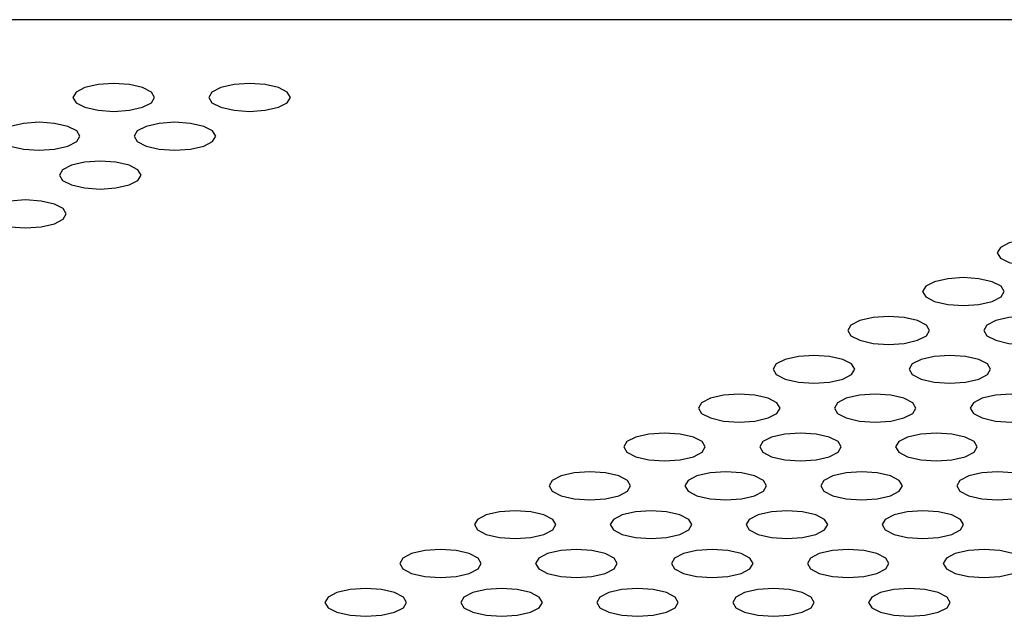
# Model space of a CAD drawing. Units: millimetres. Extents: x 5069 to 16033, y 7568 to 16403.
# Drawn here: x 9144 to 9180, y 11625 to 11647 of the extents above; entities that cross this region are included whole.
import ezdxf

# ---------------------------------------------------------------- set-up
doc = ezdxf.new("R2010")
doc.units = ezdxf.units.MM
doc.header["$LTSCALE"] = 100

msp = doc.modelspace()

# ---------------------------------------------------------------- linework, layer by layer
at = {"color": 8, "linetype": 'Continuous', "lineweight": 25}
msp.add_line((9327.945, 11646.612), (8998.648, 11646.612), dxfattribs=at)
at = {"color": 7, "linetype": 'Continuous', "lineweight": 25, "flags": 128}
for points in [[(9147.487, 11643.241), (9148.061, 11643.281), (9148.547, 11643.392), (9148.873, 11643.558), (9148.987, 11643.755), (9148.873, 11643.951), (9148.547, 11644.117), (9148.061, 11644.228), (9147.487, 11644.268), (9146.913, 11644.228), (9146.426, 11644.117), (9146.101, 11643.951), (9145.987, 11643.755), (9146.101, 11643.558), (9146.426, 11643.392), (9146.913, 11643.281), (9147.487, 11643.241)], [(9152.487, 11643.241), (9153.061, 11643.281), (9153.547, 11643.392), (9153.873, 11643.558), (9153.987, 11643.755), (9153.873, 11643.951), (9153.547, 11644.117), (9153.061, 11644.228), (9152.487, 11644.268), (9151.913, 11644.228), (9151.426, 11644.117), (9151.101, 11643.951), (9150.987, 11643.755), (9151.101, 11643.558), (9151.426, 11643.392), (9151.913, 11643.281), (9152.487, 11643.241)], [(9144.738, 11641.813), (9145.312, 11641.852), (9145.799, 11641.963), (9146.124, 11642.13), (9146.238, 11642.326), (9146.124, 11642.522), (9145.799, 11642.689), (9145.312, 11642.8), (9144.738, 11642.839), (9144.164, 11642.8), (9143.678, 11642.689), (9143.353, 11642.522), (9143.238, 11642.326), (9143.353, 11642.13), (9143.678, 11641.963), (9144.164, 11641.852), (9144.738, 11641.813)], [(9149.738, 11641.813), (9150.312, 11641.852), (9150.799, 11641.963), (9151.124, 11642.13), (9151.238, 11642.326), (9151.124, 11642.522), (9150.799, 11642.689), (9150.312, 11642.8), (9149.738, 11642.839), (9149.164, 11642.8), (9148.678, 11642.689), (9148.353, 11642.522), (9148.238, 11642.326), (9148.353, 11642.13), (9148.678, 11641.963), (9149.164, 11641.852), (9149.738, 11641.813)], [(9146.99, 11640.384), (9147.564, 11640.423), (9148.051, 11640.535), (9148.376, 11640.701), (9148.49, 11640.897), (9148.376, 11641.094), (9148.051, 11641.26), (9147.564, 11641.371), (9146.99, 11641.41), (9146.416, 11641.371), (9145.929, 11641.26), (9145.604, 11641.094), (9145.49, 11640.897), (9145.604, 11640.701), (9145.929, 11640.535), (9146.416, 11640.423), (9146.99, 11640.384)], [(9144.242, 11638.956), (9144.816, 11638.995), (9145.302, 11639.106), (9145.628, 11639.272), (9145.742, 11639.469), (9145.628, 11639.665), (9145.302, 11639.832), (9144.816, 11639.943), (9144.242, 11639.982), (9143.668, 11639.943), (9143.181, 11639.832), (9142.856, 11639.665), (9142.742, 11639.469), (9142.856, 11639.272), (9143.181, 11639.106), (9143.668, 11638.995), (9144.242, 11638.956)], [(9181.493, 11637.527), (9182.067, 11637.566), (9182.554, 11637.677), (9182.879, 11637.844), (9182.993, 11638.04), (9182.879, 11638.236), (9182.554, 11638.403), (9182.067, 11638.514), (9181.493, 11638.553), (9180.919, 11638.514), (9180.433, 11638.403), (9180.108, 11638.236), (9179.993, 11638.04), (9180.108, 11637.844), (9180.433, 11637.677), (9180.919, 11637.566), (9181.493, 11637.527)], [(9178.745, 11636.099), (9179.319, 11636.138), (9179.806, 11636.249), (9180.131, 11636.415), (9180.245, 11636.612), (9180.131, 11636.808), (9179.806, 11636.974), (9179.319, 11637.086), (9178.745, 11637.125), (9178.171, 11637.086), (9177.684, 11636.974), (9177.359, 11636.808), (9177.245, 11636.612), (9177.359, 11636.415), (9177.684, 11636.249), (9178.171, 11636.138), (9178.745, 11636.099)], [(9175.997, 11634.67), (9176.571, 11634.709), (9177.057, 11634.82), (9177.383, 11634.987), (9177.497, 11635.183), (9177.383, 11635.379), (9177.057, 11635.546), (9176.571, 11635.657), (9175.997, 11635.696), (9175.423, 11635.657), (9174.936, 11635.546), (9174.611, 11635.379), (9174.497, 11635.183), (9174.611, 11634.987), (9174.936, 11634.82), (9175.423, 11634.709), (9175.997, 11634.67)], [(9180.997, 11634.67), (9181.571, 11634.709), (9182.057, 11634.82), (9182.383, 11634.987), (9182.497, 11635.183), (9182.383, 11635.379), (9182.057, 11635.546), (9181.571, 11635.657), (9180.997, 11635.696), (9180.423, 11635.657), (9179.936, 11635.546), (9179.611, 11635.379), (9179.497, 11635.183), (9179.611, 11634.987), (9179.936, 11634.82), (9180.423, 11634.709), (9180.997, 11634.67)], [(9173.248, 11633.241), (9173.822, 11633.28), (9174.309, 11633.392), (9174.634, 11633.558), (9174.748, 11633.754), (9174.634, 11633.951), (9174.309, 11634.117), (9173.822, 11634.228), (9173.248, 11634.267), (9172.674, 11634.228), (9172.188, 11634.117), (9171.863, 11633.951), (9171.748, 11633.754), (9171.863, 11633.558), (9172.188, 11633.392), (9172.674, 11633.28), (9173.248, 11633.241)], [(9178.248, 11633.241), (9178.822, 11633.28), (9179.309, 11633.392), (9179.634, 11633.558), (9179.748, 11633.754), (9179.634, 11633.951), (9179.309, 11634.117), (9178.822, 11634.228), (9178.248, 11634.267), (9177.674, 11634.228), (9177.188, 11634.117), (9176.863, 11633.951), (9176.748, 11633.754), (9176.863, 11633.558), (9177.188, 11633.392), (9177.674, 11633.28), (9178.248, 11633.241)], [(9170.5, 11631.813), (9171.074, 11631.852), (9171.561, 11631.963), (9171.886, 11632.129), (9172, 11632.326), (9171.886, 11632.522), (9171.561, 11632.689), (9171.074, 11632.8), (9170.5, 11632.839), (9169.926, 11632.8), (9169.439, 11632.689), (9169.114, 11632.522), (9169, 11632.326), (9169.114, 11632.129), (9169.439, 11631.963), (9169.926, 11631.852), (9170.5, 11631.813)], [(9175.5, 11631.813), (9176.074, 11631.852), (9176.561, 11631.963), (9176.886, 11632.129), (9177, 11632.326), (9176.886, 11632.522), (9176.561, 11632.689), (9176.074, 11632.8), (9175.5, 11632.839), (9174.926, 11632.8), (9174.439, 11632.689), (9174.114, 11632.522), (9174, 11632.326), (9174.114, 11632.129), (9174.439, 11631.963), (9174.926, 11631.852), (9175.5, 11631.813)], [(9180.5, 11631.813), (9181.074, 11631.852), (9181.561, 11631.963), (9181.886, 11632.129), (9182, 11632.326), (9181.886, 11632.522), (9181.561, 11632.689), (9181.074, 11632.8), (9180.5, 11632.839), (9179.926, 11632.8), (9179.439, 11632.689), (9179.114, 11632.522), (9179, 11632.326), (9179.114, 11632.129), (9179.439, 11631.963), (9179.926, 11631.852), (9180.5, 11631.813)], [(9167.752, 11630.384), (9168.326, 11630.423), (9168.812, 11630.534), (9169.138, 11630.701), (9169.252, 11630.897), (9169.138, 11631.094), (9168.812, 11631.26), (9168.326, 11631.371), (9167.752, 11631.41), (9167.178, 11631.371), (9166.691, 11631.26), (9166.366, 11631.094), (9166.252, 11630.897), (9166.366, 11630.701), (9166.691, 11630.534), (9167.178, 11630.423), (9167.752, 11630.384)], [(9172.752, 11630.384), (9173.326, 11630.423), (9173.812, 11630.534), (9174.138, 11630.701), (9174.252, 11630.897), (9174.138, 11631.094), (9173.812, 11631.26), (9173.326, 11631.371), (9172.752, 11631.41), (9172.178, 11631.371), (9171.691, 11631.26), (9171.366, 11631.094), (9171.252, 11630.897), (9171.366, 11630.701), (9171.691, 11630.534), (9172.178, 11630.423), (9172.752, 11630.384)], [(9177.752, 11630.384), (9178.326, 11630.423), (9178.812, 11630.534), (9179.138, 11630.701), (9179.252, 11630.897), (9179.138, 11631.094), (9178.812, 11631.26), (9178.326, 11631.371), (9177.752, 11631.41), (9177.178, 11631.371), (9176.691, 11631.26), (9176.366, 11631.094), (9176.252, 11630.897), (9176.366, 11630.701), (9176.691, 11630.534), (9177.178, 11630.423), (9177.752, 11630.384)], [(9165.003, 11628.956), (9165.577, 11628.995), (9166.064, 11629.106), (9166.389, 11629.272), (9166.503, 11629.469), (9166.389, 11629.665), (9166.064, 11629.831), (9165.577, 11629.943), (9165.003, 11629.982), (9164.429, 11629.943), (9163.943, 11629.831), (9163.618, 11629.665), (9163.503, 11629.469), (9163.618, 11629.272), (9163.943, 11629.106), (9164.429, 11628.995), (9165.003, 11628.956)], [(9170.003, 11628.956), (9170.577, 11628.995), (9171.064, 11629.106), (9171.389, 11629.272), (9171.503, 11629.469), (9171.389, 11629.665), (9171.064, 11629.831), (9170.577, 11629.943), (9170.003, 11629.982), (9169.429, 11629.943), (9168.943, 11629.831), (9168.618, 11629.665), (9168.503, 11629.469), (9168.618, 11629.272), (9168.943, 11629.106), (9169.429, 11628.995), (9170.003, 11628.956)], [(9175.003, 11628.956), (9175.577, 11628.995), (9176.064, 11629.106), (9176.389, 11629.272), (9176.503, 11629.469), (9176.389, 11629.665), (9176.064, 11629.831), (9175.577, 11629.943), (9175.003, 11629.982), (9174.429, 11629.943), (9173.943, 11629.831), (9173.618, 11629.665), (9173.503, 11629.469), (9173.618, 11629.272), (9173.943, 11629.106), (9174.429, 11628.995), (9175.003, 11628.956)], [(9180.003, 11628.956), (9180.577, 11628.995), (9181.064, 11629.106), (9181.389, 11629.272), (9181.503, 11629.469), (9181.389, 11629.665), (9181.064, 11629.831), (9180.577, 11629.943), (9180.003, 11629.982), (9179.429, 11629.943), (9178.943, 11629.831), (9178.618, 11629.665), (9178.503, 11629.469), (9178.618, 11629.272), (9178.943, 11629.106), (9179.429, 11628.995), (9180.003, 11628.956)], [(9162.255, 11627.527), (9162.829, 11627.566), (9163.316, 11627.677), (9163.641, 11627.844), (9163.755, 11628.04), (9163.641, 11628.236), (9163.316, 11628.403), (9162.829, 11628.514), (9162.255, 11628.553), (9161.681, 11628.514), (9161.194, 11628.403), (9160.869, 11628.236), (9160.755, 11628.04), (9160.869, 11627.844), (9161.194, 11627.677), (9161.681, 11627.566), (9162.255, 11627.527)], [(9167.255, 11627.527), (9167.829, 11627.566), (9168.316, 11627.677), (9168.641, 11627.844), (9168.755, 11628.04), (9168.641, 11628.236), (9168.316, 11628.403), (9167.829, 11628.514), (9167.255, 11628.553), (9166.681, 11628.514), (9166.194, 11628.403), (9165.869, 11628.236), (9165.755, 11628.04), (9165.869, 11627.844), (9166.194, 11627.677), (9166.681, 11627.566), (9167.255, 11627.527)], [(9172.255, 11627.527), (9172.829, 11627.566), (9173.316, 11627.677), (9173.641, 11627.844), (9173.755, 11628.04), (9173.641, 11628.236), (9173.316, 11628.403), (9172.829, 11628.514), (9172.255, 11628.553), (9171.681, 11628.514), (9171.194, 11628.403), (9170.869, 11628.236), (9170.755, 11628.04), (9170.869, 11627.844), (9171.194, 11627.677), (9171.681, 11627.566), (9172.255, 11627.527)], [(9177.255, 11627.527), (9177.829, 11627.566), (9178.316, 11627.677), (9178.641, 11627.844), (9178.755, 11628.04), (9178.641, 11628.236), (9178.316, 11628.403), (9177.829, 11628.514), (9177.255, 11628.553), (9176.681, 11628.514), (9176.194, 11628.403), (9175.869, 11628.236), (9175.755, 11628.04), (9175.869, 11627.844), (9176.194, 11627.677), (9176.681, 11627.566), (9177.255, 11627.527)], [(9159.507, 11626.098), (9160.081, 11626.137), (9160.567, 11626.249), (9160.893, 11626.415), (9161.007, 11626.611), (9160.893, 11626.808), (9160.567, 11626.974), (9160.081, 11627.085), (9159.507, 11627.124), (9158.933, 11627.085), (9158.446, 11626.974), (9158.121, 11626.808), (9158.007, 11626.611), (9158.121, 11626.415), (9158.446, 11626.249), (9158.933, 11626.137), (9159.507, 11626.098)], [(9164.507, 11626.098), (9165.081, 11626.137), (9165.567, 11626.249), (9165.893, 11626.415), (9166.007, 11626.611), (9165.893, 11626.808), (9165.567, 11626.974), (9165.081, 11627.085), (9164.507, 11627.124), (9163.933, 11627.085), (9163.446, 11626.974), (9163.121, 11626.808), (9163.007, 11626.611), (9163.121, 11626.415), (9163.446, 11626.249), (9163.933, 11626.137), (9164.507, 11626.098)], [(9169.507, 11626.098), (9170.081, 11626.137), (9170.567, 11626.249), (9170.893, 11626.415), (9171.007, 11626.611), (9170.893, 11626.808), (9170.567, 11626.974), (9170.081, 11627.085), (9169.507, 11627.124), (9168.933, 11627.085), (9168.446, 11626.974), (9168.121, 11626.808), (9168.007, 11626.611), (9168.121, 11626.415), (9168.446, 11626.249), (9168.933, 11626.137), (9169.507, 11626.098)], [(9174.507, 11626.098), (9175.081, 11626.137), (9175.567, 11626.249), (9175.893, 11626.415), (9176.007, 11626.611), (9175.893, 11626.808), (9175.567, 11626.974), (9175.081, 11627.085), (9174.507, 11627.124), (9173.933, 11627.085), (9173.446, 11626.974), (9173.121, 11626.808), (9173.007, 11626.611), (9173.121, 11626.415), (9173.446, 11626.249), (9173.933, 11626.137), (9174.507, 11626.098)], [(9179.507, 11626.098), (9180.081, 11626.137), (9180.567, 11626.249), (9180.893, 11626.415), (9181.007, 11626.611), (9180.893, 11626.808), (9180.567, 11626.974), (9180.081, 11627.085), (9179.507, 11627.124), (9178.933, 11627.085), (9178.446, 11626.974), (9178.121, 11626.808), (9178.007, 11626.611), (9178.121, 11626.415), (9178.446, 11626.249), (9178.933, 11626.137), (9179.507, 11626.098)], [(9156.758, 11624.67), (9157.332, 11624.709), (9157.819, 11624.82), (9158.144, 11624.986), (9158.258, 11625.183), (9158.144, 11625.379), (9157.819, 11625.546), (9157.332, 11625.657), (9156.758, 11625.696), (9156.184, 11625.657), (9155.698, 11625.546), (9155.373, 11625.379), (9155.258, 11625.183), (9155.373, 11624.986), (9155.698, 11624.82), (9156.184, 11624.709), (9156.758, 11624.67)], [(9161.758, 11624.67), (9162.332, 11624.709), (9162.819, 11624.82), (9163.144, 11624.986), (9163.258, 11625.183), (9163.144, 11625.379), (9162.819, 11625.546), (9162.332, 11625.657), (9161.758, 11625.696), (9161.184, 11625.657), (9160.698, 11625.546), (9160.373, 11625.379), (9160.258, 11625.183), (9160.373, 11624.986), (9160.698, 11624.82), (9161.184, 11624.709), (9161.758, 11624.67)], [(9166.758, 11624.67), (9167.332, 11624.709), (9167.819, 11624.82), (9168.144, 11624.986), (9168.258, 11625.183), (9168.144, 11625.379), (9167.819, 11625.546), (9167.332, 11625.657), (9166.758, 11625.696), (9166.184, 11625.657), (9165.698, 11625.546), (9165.373, 11625.379), (9165.258, 11625.183), (9165.373, 11624.986), (9165.698, 11624.82), (9166.184, 11624.709), (9166.758, 11624.67)], [(9171.758, 11624.67), (9172.332, 11624.709), (9172.819, 11624.82), (9173.144, 11624.986), (9173.258, 11625.183), (9173.144, 11625.379), (9172.819, 11625.546), (9172.332, 11625.657), (9171.758, 11625.696), (9171.184, 11625.657), (9170.698, 11625.546), (9170.373, 11625.379), (9170.258, 11625.183), (9170.373, 11624.986), (9170.698, 11624.82), (9171.184, 11624.709), (9171.758, 11624.67)], [(9176.758, 11624.67), (9177.332, 11624.709), (9177.819, 11624.82), (9178.144, 11624.986), (9178.258, 11625.183), (9178.144, 11625.379), (9177.819, 11625.546), (9177.332, 11625.657), (9176.758, 11625.696), (9176.184, 11625.657), (9175.698, 11625.546), (9175.373, 11625.379), (9175.258, 11625.183), (9175.373, 11624.986), (9175.698, 11624.82), (9176.184, 11624.709), (9176.758, 11624.67)]]:
    msp.add_lwpolyline(points, dxfattribs=at)

doc.saveas('drawing.dxf')
